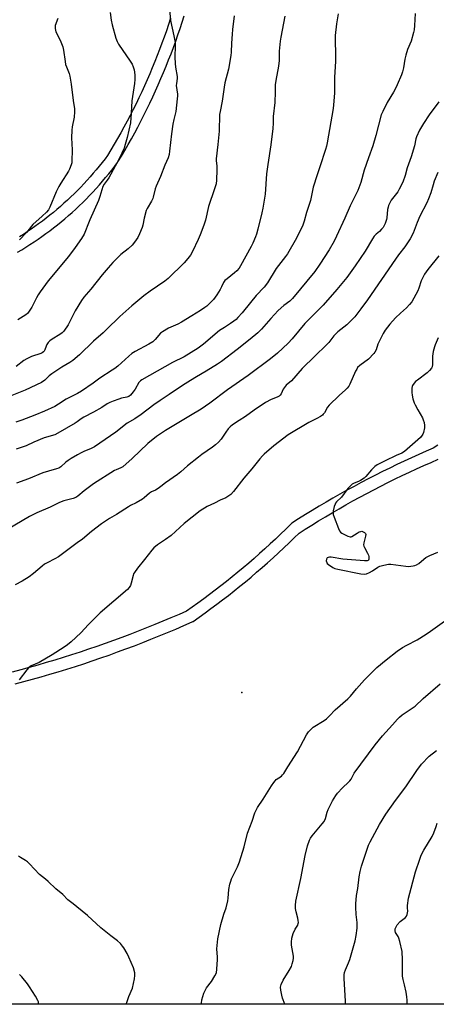
# Model space of a CAD drawing. Units: inches. Extents: x 1243769 to 1249769, y 557452 to 561453.
# Drawn here: x 1248080 to 1248285, y 557452 to 557936 of the extents above; entities that cross this region are included whole.
import ezdxf

# ---------------------------------------------------------------- set-up
doc = ezdxf.new("R2010")
doc.units = ezdxf.units.IN
doc.header["$MEASUREMENT"] = 0
for name, color, linetype in [('ELEV-Spot Elevation', 7, 'Continuous'), ('NTRL-Farm Land', 3, 'Continuous'), ('Undefined', 1, 'Continuous')]:
    doc.layers.add(name, color=color, linetype=linetype)

msp = doc.modelspace()

# ---------------------------------------------------------------- linework, layer by layer
at = {"layer": 'ELEV-Spot Elevation'}
msp.add_point((1248189.09, 557605.65, 446.88), dxfattribs=at)
at = {"layer": 'NTRL-Farm Land'}
for points in [[(1248078.88, 557822.06), (1248080.91, 557823.28), (1248082.93, 557824.53), (1248084.94, 557825.81), (1248086.92, 557827.11), (1248088.89, 557828.44), (1248090.83, 557829.81), (1248092.76, 557831.2), (1248094.67, 557832.61), (1248096.55, 557834.06), (1248098.42, 557835.52), (1248100.26, 557837.02), (1248102.08, 557838.54), (1248103.89, 557840.09), (1248105.67, 557841.67), (1248107.42, 557843.27), (1248109.15, 557844.89), (1248110.86, 557846.54), (1248112.55, 557848.21), (1248114.21, 557849.91), (1248115.85, 557851.63), (1248117.46, 557853.37), (1248119.05, 557855.14), (1248120.61, 557856.93), (1248122.15, 557858.74), (1248123.66, 557860.57), (1248125.15, 557862.43), (1248126.61, 557864.3), (1248128.02, 557866.18), (1248128.2, 557866.44), (1248129.89, 557869.25), (1248131.57, 557872.09), (1248133.21, 557874.95), (1248134.83, 557877.82), (1248136.42, 557880.71), (1248137.97, 557883.62), (1248139.5, 557886.54), (1248141, 557889.48), (1248142.46, 557892.44), (1248143.9, 557895.4), (1248145.31, 557898.38), (1248146.69, 557901.38), (1248148.03, 557904.39), (1248149.35, 557907.42), (1248150.63, 557910.45), (1248151.89, 557913.5), (1248153.11, 557916.56), (1248154.3, 557919.64), (1248155.46, 557922.73), (1248156.59, 557925.82), (1248157.69, 557928.93), (1248158.76, 557932.05), (1248159.79, 557935.19), (1248160.8, 557938.33)], [(1248154.08, 557937.04), (1248153.07, 557933.97), (1248152.02, 557930.9), (1248150.95, 557927.85), (1248149.84, 557924.81), (1248148.7, 557921.78), (1248147.52, 557918.76), (1248146.33, 557915.76), (1248145.09, 557912.75), (1248143.83, 557909.78), (1248142.54, 557906.81), (1248141.22, 557903.86), (1248139.87, 557900.93), (1248138.49, 557897.99), (1248137.08, 557895.08), (1248135.64, 557892.18), (1248134.17, 557889.31), (1248132.67, 557886.43), (1248131.14, 557883.57), (1248129.58, 557880.73), (1248128, 557877.91), (1248126.38, 557875.11), (1248124.74, 557872.33), (1248123.14, 557869.67), (1248121.83, 557867.93), (1248120.45, 557866.16), (1248119, 557864.35), (1248117.55, 557862.59), (1248116.08, 557860.86), (1248114.55, 557859.1), (1248113.04, 557857.43), (1248111.47, 557855.72), (1248109.9, 557854.08), (1248108.29, 557852.44), (1248106.66, 557850.81), (1248105.02, 557849.24), (1248103.34, 557847.66), (1248101.66, 557846.13), (1248099.94, 557844.61), (1248098.21, 557843.12), (1248096.45, 557841.65), (1248094.68, 557840.22), (1248092.87, 557838.79), (1248091.05, 557837.4), (1248089.2, 557836.03), (1248087.35, 557834.69), (1248085.5, 557833.4), (1248083.6, 557832.11), (1248081.67, 557830.84), (1248079.75, 557829.61)], [(1248285.46, 557727.21), (1248283.16, 557725.78), (1248279.75, 557724.31), (1248276.14, 557722.71), (1248272.55, 557721.09), (1248268.96, 557719.43), (1248265.39, 557717.74), (1248261.84, 557716.02), (1248258.3, 557714.28), (1248254.78, 557712.5), (1248251.27, 557710.69), (1248247.77, 557708.85), (1248244.29, 557706.99), (1248240.83, 557705.09), (1248237.39, 557703.16), (1248233.95, 557701.21), (1248230.54, 557699.23), (1248227.15, 557697.21), (1248223.77, 557695.17), (1248220.41, 557693.1), (1248217.06, 557691), (1248213.75, 557688.88), (1248213.44, 557688.65), (1248213.26, 557688.49), (1248210.73, 557686), (1248208.19, 557683.55), (1248205.64, 557681.12), (1248203.05, 557678.7), (1248200.44, 557676.32), (1248197.82, 557673.96), (1248195.17, 557671.62), (1248192.49, 557669.3), (1248189.8, 557667.03), (1248187.09, 557664.77), (1248184.36, 557662.53), (1248181.6, 557660.32), (1248178.83, 557658.13), (1248176.03, 557655.98), (1248173.22, 557653.84), (1248170.39, 557651.74), (1248167.53, 557649.66), (1248164.66, 557647.61), (1248161.99, 557645.74), (1248158.27, 557644.1), (1248154.28, 557642.39), (1248150.27, 557640.7), (1248146.26, 557639.05), (1248142.23, 557637.42), (1248138.18, 557635.83), (1248134.12, 557634.27), (1248130.06, 557632.74), (1248125.98, 557631.24), (1248121.89, 557629.77), (1248117.78, 557628.33), (1248113.67, 557626.93), (1248109.55, 557625.56), (1248105.41, 557624.22), (1248101.26, 557622.9), (1248097.12, 557621.63), (1248092.95, 557620.38), (1248088.78, 557619.17), (1248084.59, 557617.99), (1248080.4, 557616.84), (1248076.2, 557615.72)], [(1248077.72, 557609.92), (1248081.96, 557611.05), (1248086.2, 557612.21), (1248090.43, 557613.4), (1248094.65, 557614.63), (1248098.85, 557615.89), (1248103.05, 557617.18), (1248107.24, 557618.5), (1248111.42, 557619.86), (1248115.59, 557621.24), (1248119.75, 557622.66), (1248123.89, 557624.11), (1248128.03, 557625.6), (1248132.15, 557627.11), (1248136.26, 557628.66), (1248140.36, 557630.24), (1248144.45, 557631.85), (1248148.52, 557633.49), (1248152.58, 557635.16), (1248156.63, 557636.87), (1248160.66, 557638.6), (1248164.68, 557640.36), (1248164.97, 557640.51), (1248165.19, 557640.65), (1248168.12, 557642.7), (1248171.04, 557644.79), (1248173.94, 557646.9), (1248176.82, 557649.04), (1248179.68, 557651.21), (1248182.52, 557653.4), (1248185.34, 557655.62), (1248188.13, 557657.87), (1248190.91, 557660.14), (1248193.67, 557662.43), (1248196.4, 557664.76), (1248199.12, 557667.11), (1248201.81, 557669.48), (1248204.48, 557671.88), (1248207.12, 557674.3), (1248209.75, 557676.74), (1248212.35, 557679.21), (1248214.93, 557681.71), (1248217.25, 557684), (1248220.27, 557685.93), (1248223.57, 557688), (1248226.89, 557690.05), (1248230.23, 557692.06), (1248233.58, 557694.05), (1248236.96, 557696.01), (1248240.34, 557697.94), (1248243.74, 557699.84), (1248247.15, 557701.71), (1248250.59, 557703.55), (1248254.04, 557705.37), (1248257.5, 557707.15), (1248260.98, 557708.91), (1248264.47, 557710.63), (1248267.98, 557712.33), (1248271.51, 557713.99), (1248275.05, 557715.63), (1248278.59, 557717.23), (1248282.16, 557718.81), (1248285.75, 557720.36)], [(1248409.72, 557452.44), (1247839.18, 557452.51)]]:
    msp.add_lwpolyline(points, dxfattribs=at)
at = {"layer": 'Undefined'}
for points, elevation in [([(1248153.32, 557942.96), (1248154.11, 557936), (1248155.76, 557928.35), (1248156.34, 557925.23), (1248156.41, 557923.48), (1248156.25, 557917.98), (1248156.38, 557914.79), (1248156.56, 557913.06), (1248157.34, 557908.47), (1248157.3, 557907.39), (1248156.91, 557904.93), (1248156.86, 557904.07), (1248157.47, 557899.73), (1248157.49, 557898.89), (1248157.39, 557897.53), (1248156.62, 557891.22), (1248155.64, 557887.27), (1248155.25, 557884.94), (1248154.57, 557880.26), (1248153.62, 557871.8), (1248153.33, 557870.09), (1248152.84, 557868.54), (1248151.32, 557864.93), (1248149.11, 557859.26), (1248146.91, 557854.56), (1248146.5, 557853.22), (1248145.58, 557849.21), (1248145.33, 557848.45), (1248144.7, 557847.2), (1248142.57, 557843.55), (1248142.11, 557842.51), (1248141.01, 557838.85), (1248140.37, 557835.41), (1248140.09, 557834.28), (1248138.82, 557831.08), (1248137.98, 557829.26), (1248136.4, 557826.96), (1248135.13, 557825.48), (1248133.28, 557823.77), (1248129.68, 557820.93), (1248127.25, 557818.71), (1248125.61, 557817.06), (1248123.35, 557814.43), (1248120.5, 557810.97), (1248114.89, 557803.85), (1248111.48, 557799.93), (1248110.27, 557798.42), (1248107.2, 557793.31), (1248103.7, 557786.41), (1248101.62, 557783.29), (1248100.83, 557782.45), (1248099.66, 557781.57), (1248095.78, 557779.39), (1248094.63, 557778.52), (1248093.88, 557777.68), (1248093.23, 557776.76), (1248092.86, 557775.97), (1248092.2, 557774.06), (1248091.85, 557773.45), (1248091.54, 557773.1), (1248090.97, 557772.68), (1248090.23, 557772.33), (1248085.72, 557770.88), (1248083.35, 557769.72), (1248081.86, 557768.78), (1248078.14, 557765.87)], 462), ([(1248185.37, 557938.22), (1248184.53, 557931.5), (1248184.31, 557929.2), (1248183.98, 557924.89), (1248183.87, 557920.44), (1248183.71, 557918.68), (1248182.56, 557912.04), (1248180.82, 557905.28), (1248180.37, 557903.25), (1248179.42, 557896.26), (1248178.43, 557891.18), (1248178.21, 557889.74), (1248177.92, 557881.54), (1248177.33, 557875.06), (1248176.53, 557867.99), (1248176.53, 557867.14), (1248176.78, 557864.42), (1248176.85, 557862.64), (1248176.65, 557857.55), (1248176.44, 557855.7), (1248175.73, 557853.18), (1248172.77, 557844.5), (1248171.26, 557837.86), (1248170.5, 557835.4), (1248168.67, 557830.65), (1248167.68, 557828.28), (1248164.83, 557822.49), (1248163.85, 557820.69), (1248162.62, 557819.05), (1248160.72, 557816.8), (1248152.83, 557809.13), (1248151.29, 557807.9), (1248144.06, 557802.89), (1248140.98, 557800.65), (1248135.05, 557795.71), (1248129.12, 557790.51), (1248122.58, 557784.02), (1248120.88, 557782.46), (1248116.13, 557778.41), (1248109.31, 557771.65), (1248106.07, 557768.78), (1248104.61, 557767.83), (1248100.62, 557765.57), (1248095.67, 557762.37), (1248094.33, 557761.3), (1248092.24, 557759.22), (1248090.65, 557758.11), (1248082.62, 557754.28), (1248076, 557751.72)], 460), ([(1248210.33, 557938.12), (1248208.31, 557927.79), (1248207.98, 557925.8), (1248207.44, 557920.97), (1248207.43, 557916.31), (1248207.35, 557914.84), (1248206.96, 557912.57), (1248205.93, 557907.5), (1248205.55, 557904.42), (1248205.44, 557900.93), (1248205.42, 557895.67), (1248204.54, 557888.8), (1248204.48, 557885.46), (1248204.31, 557882.87), (1248203.37, 557874.84), (1248201.94, 557865.23), (1248201.33, 557860.54), (1248200.62, 557850.61), (1248199.47, 557843.72), (1248199, 557841.45), (1248196.99, 557833.35), (1248196.38, 557831.03), (1248195.89, 557829.65), (1248194.52, 557826.46), (1248193.75, 557824.88), (1248188.54, 557815.46), (1248187.76, 557814.29), (1248186.61, 557812.92), (1248185.56, 557811.88), (1248181.83, 557809.08), (1248180.81, 557808.16), (1248180.09, 557807.13), (1248179.11, 557805.04), (1248178.4, 557803.73), (1248176.87, 557801.18), (1248176.05, 557799.95), (1248175.11, 557798.86), (1248172.7, 557796.37), (1248171.86, 557795.59), (1248170.95, 557794.89), (1248168.8, 557793.43), (1248164.61, 557790.82), (1248159.38, 557787.73), (1248157.59, 557786.78), (1248153.1, 557784.75), (1248150.05, 557782.95), (1248149.16, 557782.23), (1248146.57, 557779.19), (1248145.31, 557778.08), (1248143.41, 557776.86), (1248136.71, 557773.29), (1248135.04, 557772.27), (1248133.5, 557771.06), (1248128.1, 557766.11), (1248126.61, 557764.9), (1248125.41, 557764.07), (1248119.23, 557760.2), (1248115.94, 557757.73), (1248110.26, 557753.84), (1248108.31, 557752.68), (1248102.74, 557749.87), (1248099.04, 557747.43), (1248097.15, 557746.32), (1248092.15, 557744.03), (1248087.3, 557741.94), (1248080.9, 557739.51), (1248077.91, 557738.61)], 458), ([(1248236.42, 557939.18), (1248235.66, 557934.39), (1248235.04, 557928.54), (1248235.02, 557926.21), (1248235.23, 557919.42), (1248235.24, 557915.98), (1248234.68, 557907.87), (1248234.7, 557902.08), (1248234.63, 557900.32), (1248234.22, 557894.44), (1248234.04, 557892.7), (1248231.07, 557875.84), (1248230.71, 557874.21), (1248230.26, 557872.63), (1248227.45, 557863.98), (1248226.11, 557860.13), (1248224.25, 557854.03), (1248223.81, 557852.36), (1248223.21, 557849.06), (1248222.82, 557847.46), (1248220.86, 557841.64), (1248219.84, 557837.37), (1248219.13, 557835.31), (1248216.02, 557829.04), (1248211.54, 557821.31), (1248210.58, 557819.92), (1248206.06, 557814.02), (1248201.72, 557807.09), (1248200.14, 557804.86), (1248196.2, 557800.75), (1248193.35, 557797.38), (1248189.25, 557792.32), (1248187.21, 557789.96), (1248186.32, 557789.03), (1248185.25, 557788.16), (1248183.6, 557786.99), (1248180.52, 557785.16), (1248178.14, 557783.53), (1248170.25, 557776.9), (1248167.68, 557774.95), (1248160.77, 557770.67), (1248154.96, 557767.83), (1248139.9, 557759.35), (1248139.23, 557758.82), (1248138.53, 557758), (1248136.71, 557754.8), (1248135.72, 557753.4), (1248134.42, 557751.89), (1248133.57, 557751.24), (1248132.64, 557750.84), (1248129.98, 557750.29), (1248128.58, 557749.89), (1248125.82, 557748.94), (1248124.22, 557748.24), (1248122.96, 557747.54), (1248120.22, 557745.75), (1248116.24, 557743.4), (1248111.42, 557741.07), (1248110.05, 557740.18), (1248108.19, 557738.77), (1248107.11, 557738.05), (1248098.7, 557733.17), (1248097.15, 557732.37), (1248091.96, 557730.78), (1248086.86, 557728.69), (1248083.09, 557726.99), (1248078.17, 557725.26)], 456), ([(1248274.36, 557939.37), (1248274.03, 557933.47), (1248273.82, 557931.44), (1248273.55, 557930.01), (1248272.41, 557925.79), (1248270.6, 557921.65), (1248269.72, 557918.87), (1248269.24, 557916.9), (1248268.67, 557912.69), (1248268.16, 557910.8), (1248267.61, 557909.19), (1248265.58, 557904.34), (1248264.72, 557902.48), (1248263.71, 557900.69), (1248260.55, 557895.7), (1248258.38, 557891.21), (1248257.69, 557889.59), (1248254.96, 557879.5), (1248253.5, 557874.42), (1248251.45, 557868.43), (1248249.21, 557862.4), (1248247.59, 557856.31), (1248246.17, 557852.46), (1248242.36, 557844.9), (1248239.84, 557838.75), (1248235.68, 557829.89), (1248234.48, 557827.53), (1248232.04, 557823.27), (1248227.54, 557816.13), (1248225.08, 557812.68), (1248214.09, 557799.41), (1248212.8, 557798.06), (1248209.74, 557795.89), (1248207.01, 557793.46), (1248203.36, 557789.53), (1248198.84, 557784.31), (1248197, 557782.49), (1248193.24, 557779.29), (1248186.85, 557774.22), (1248179.1, 557768.41), (1248177.15, 557767.08), (1248171.65, 557763.57), (1248166.8, 557760.86), (1248163.82, 557759.06), (1248159.97, 557756.56), (1248153.35, 557752.07), (1248149.03, 557749.28), (1248145.92, 557747.1), (1248139.66, 557742.27), (1248136.43, 557740.15), (1248132.8, 557738.02), (1248127.11, 557733.65), (1248116.72, 557726.46), (1248115.05, 557725.53), (1248111.38, 557724.09), (1248110.09, 557723.49), (1248108.31, 557722.53), (1248105.23, 557720.71), (1248103.71, 557719.77), (1248102.59, 557718.95), (1248100.15, 557716.64), (1248099.16, 557715.96), (1248098.05, 557715.56), (1248094.01, 557714.53), (1248091.27, 557713.62), (1248084.2, 557710.74), (1248078.33, 557708.55)], 454), ([(1248124.29, 557939.83), (1248124.84, 557936.13), (1248125.35, 557933.88), (1248127.21, 557927.22), (1248127.81, 557925.6), (1248128.49, 557924.31), (1248134.2, 557915.96), (1248135.13, 557914.44), (1248135.71, 557913.11), (1248136.19, 557911.74), (1248136.4, 557910.6), (1248136.49, 557909.16), (1248136.46, 557906.92), (1248136.28, 557904.99), (1248134.96, 557896.5), (1248134.73, 557890.4), (1248134.3, 557885.7), (1248132.77, 557878.4), (1248131.81, 557874.94), (1248131.2, 557873.26), (1248130.15, 557870.83), (1248127.77, 557866.1), (1248123.69, 557858.6), (1248122.94, 557857.47), (1248121.41, 557855.48), (1248120.74, 557854.3), (1248119.27, 557849.42), (1248118.61, 557847.48), (1248114.45, 557838.05), (1248113.42, 557835.56), (1248112.31, 557832.55), (1248111.6, 557830.99), (1248110.23, 557828.74), (1248107.22, 557824.39), (1248103.8, 557819.99), (1248093.95, 557808.03), (1248089.97, 557802.59), (1248088.97, 557801.14), (1248088.12, 557799.67), (1248085.88, 557795.09), (1248084.23, 557792.67), (1248083.66, 557792.01), (1248082.88, 557791.32), (1248078.98, 557788.93)], 464), ([(1248098.67, 557936.97), (1248097.4, 557933.54), (1248097.27, 557932.75), (1248097.31, 557931.95), (1248097.45, 557931.17), (1248097.73, 557930.39), (1248099.85, 557926.35), (1248101.06, 557923.05), (1248101.43, 557921.38), (1248102.17, 557915.77), (1248102.42, 557914.38), (1248102.83, 557913.11), (1248104.14, 557909.95), (1248104.58, 557908.61), (1248105.22, 557904.72), (1248106.24, 557896.6), (1248106.84, 557892.56), (1248106.84, 557891.11), (1248106.59, 557888.49), (1248105.63, 557883.78), (1248105.48, 557882.05), (1248105.38, 557878.25), (1248105.73, 557872.37), (1248105.56, 557866.8), (1248105.44, 557865.94), (1248105.21, 557865.08), (1248104.33, 557862.86), (1248103.8, 557861.89), (1248100.1, 557856.09), (1248099.12, 557854.31), (1248097.83, 557851.7), (1248094.77, 557844.3), (1248094.02, 557842.86), (1248093.1, 557841.79), (1248090.94, 557839.72), (1248086.35, 557835.71), (1248083.21, 557831.82), (1248079.79, 557828.14)], 466), ([(1248286.01, 557896.02), (1248281.27, 557889.58), (1248278.4, 557885.33), (1248276.55, 557881.99), (1248275.02, 557878.74), (1248274.74, 557877.76), (1248274.06, 557874.41), (1248272.46, 557868.9), (1248270.36, 557863.48), (1248269.44, 557859.71), (1248268.35, 557856.43), (1248266.57, 557852.99), (1248265.76, 557851.79), (1248262.59, 557847.65), (1248262.01, 557846.63), (1248261.3, 557845.02), (1248261.01, 557844.19), (1248260.8, 557843.09), (1248260.37, 557839), (1248260.22, 557838.2), (1248259.6, 557836.24), (1248259.02, 557834.9), (1248258.55, 557834.19), (1248257.79, 557833.33), (1248256.75, 557832.32), (1248255.1, 557830.93), (1248254.25, 557829.94), (1248253.36, 557828.59), (1248249.8, 557822.65), (1248244.82, 557815.42), (1248240.69, 557809.65), (1248235.82, 557803.72), (1248229.19, 557796.1), (1248220.09, 557787.02), (1248213.86, 557779.58), (1248211.92, 557777.4), (1248206.62, 557772.5), (1248203.23, 557769.71), (1248192.2, 557761.44), (1248182.11, 557754.46), (1248173.41, 557747.91), (1248169.06, 557745.02), (1248163.89, 557741.8), (1248151.52, 557734.51), (1248147.18, 557731.54), (1248142.85, 557728.12), (1248135.11, 557720.7), (1248130.52, 557716.66), (1248129.6, 557716.1), (1248127.3, 557715.16), (1248126.51, 557714.75), (1248116.24, 557708.27), (1248111.53, 557704.79), (1248108.4, 557702.17), (1248107.46, 557701.5), (1248106.12, 557700.97), (1248101.63, 557699.81), (1248099.47, 557699.12), (1248094.79, 557696.84), (1248088.36, 557693.96), (1248084.68, 557692.16), (1248073.83, 557685.79)], 452), ([(1248285.5, 557861.33), (1248283.75, 557856.94), (1248283.17, 557855.27), (1248282.05, 557851.33), (1248280.97, 557848.24), (1248280.09, 557846.4), (1248276.59, 557839.8), (1248275.27, 557836.62), (1248273.37, 557831.46), (1248271.94, 557828.6), (1248269.35, 557824.8), (1248266.12, 557820.73), (1248264.66, 557818.74), (1248250.93, 557798.71), (1248247.69, 557794.19), (1248244.63, 557790.26), (1248243.53, 557789.1), (1248240.7, 557786.47), (1248236.36, 557782.96), (1248235.31, 557782.01), (1248234.36, 557780.94), (1248231.83, 557777.76), (1248230.72, 557776.54), (1248225.03, 557770.91), (1248218.77, 557764.95), (1248213.55, 557758.8), (1248210.95, 557756.7), (1248210.38, 557756.13), (1248209.5, 557754.85), (1248208.46, 557752.51), (1248207.98, 557751.89), (1248207.4, 557751.36), (1248206.45, 557750.84), (1248203.52, 557749.77), (1248200.72, 557748.25), (1248195.25, 557744.51), (1248190.94, 557741.27), (1248187.79, 557739.4), (1248184.6, 557737.19), (1248183.44, 557736.27), (1248182.48, 557735.24), (1248181.24, 557733.67), (1248178.91, 557730.25), (1248177.63, 557728.78), (1248176.25, 557727.39), (1248174.7, 557726.19), (1248169.49, 557722.59), (1248167.84, 557721.37), (1248162.45, 557717.13), (1248159.04, 557714.09), (1248157.46, 557712.84), (1248151.66, 557708.77), (1248149.36, 557706.94), (1248147.93, 557705.92), (1248146.7, 557705.15), (1248144.72, 557704.24), (1248143.79, 557703.67), (1248141.14, 557701.34), (1248140.19, 557700.64), (1248137.1, 557698.86), (1248134.4, 557697.56), (1248133.4, 557696.99), (1248127.46, 557693.18), (1248124.1, 557691.17), (1248120.13, 557688.64), (1248115.18, 557684.82), (1248110.78, 557681.02), (1248108.12, 557679.17), (1248098.89, 557672.45), (1248097.19, 557671.36), (1248093.38, 557669.46), (1248092.14, 557668.76), (1248090.96, 557667.86), (1248086.6, 557664.21), (1248084.48, 557662.56), (1248081.09, 557660.48), (1248077.66, 557658.58)], 450), ([(1248286, 557820.26), (1248280.58, 557813.61), (1248278.88, 557811.26), (1248278.06, 557809.69), (1248277.34, 557808.07), (1248276.23, 557804.44), (1248275.69, 557803.11), (1248272.65, 557797.71), (1248271.59, 557796.39), (1248270.05, 557794.72), (1248267.15, 557792.18), (1248264.69, 557789.82), (1248261.95, 557786.7), (1248259.67, 557783.79), (1248258.56, 557782.13), (1248256.59, 557778.25), (1248256.04, 557776.9), (1248255.15, 557774.1), (1248254.56, 557772.88), (1248254.08, 557772.27), (1248251.47, 557769.49), (1248247.1, 557766.33), (1248246.06, 557765.37), (1248245.6, 557764.67), (1248245.09, 557763.64), (1248242.3, 557757.2), (1248241.69, 557756.19), (1248240.96, 557755.25), (1248240.12, 557754.4), (1248237.02, 557751.65), (1248232.14, 557746.94), (1248231.33, 557745.87), (1248229.7, 557743.12), (1248229.16, 557742.43), (1248228.73, 557742.05), (1248227.8, 557741.38), (1248226.06, 557740.31), (1248222.1, 557738.34), (1248211.93, 557732.4), (1248204.78, 557726.88), (1248200.06, 557722.85), (1248199.23, 557722.03), (1248197.91, 557720.53), (1248194.11, 557715.6), (1248190.09, 557711.04), (1248185.09, 557704.48), (1248183.72, 557702.93), (1248182.77, 557702.27), (1248181.23, 557701.42), (1248178.41, 557700.19), (1248175.64, 557698.75), (1248172.02, 557697.04), (1248168.71, 557695.04), (1248160.8, 557688.68), (1248154.3, 557682.89), (1248151.51, 557680.85), (1248147.66, 557678.23), (1248145.86, 557676.82), (1248144.84, 557675.65), (1248141.31, 557671.06), (1248137.83, 557666.86), (1248136.35, 557664.74), (1248135.92, 557664), (1248135.6, 557663.23), (1248134.65, 557659.41), (1248134.3, 557658.35), (1248133.75, 557657.36), (1248132.84, 557656.24), (1248119.51, 557644.84), (1248113.66, 557639.11), (1248109.96, 557635.05), (1248105.26, 557630.63), (1248103.45, 557629.09), (1248101.78, 557627.91), (1248095.89, 557624.24), (1248089.39, 557620.5), (1248085.58, 557618.8), (1248084.61, 557618.17), (1248083.45, 557616.86), (1248079.68, 557611.94)], 448), ([(1248285.72, 557780.08), (1248284.16, 557776.61), (1248283.82, 557775.51), (1248283.27, 557773.29), (1248282.89, 557771.04), (1248282.84, 557766.84), (1248282.66, 557765.82), (1248282.32, 557765.09), (1248281.46, 557763.98), (1248280.24, 557762.76), (1248275.44, 557759.22), (1248274.53, 557758.47), (1248273.81, 557757.64), (1248273.12, 557756.5), (1248272.93, 557756.01), (1248272.79, 557755.19), (1248272.74, 557753.18), (1248272.85, 557751.76), (1248273.29, 557750.05), (1248273.95, 557748.09), (1248274.4, 557747), (1248275.63, 557744.64), (1248277.92, 557740.74), (1248278.35, 557739.72), (1248278.73, 557738.39), (1248278.92, 557736.97), (1248278.87, 557735.81), (1248278.42, 557733.49), (1248278.15, 557732.67), (1248277.88, 557732.16), (1248276.96, 557731.04), (1248275.71, 557729.79), (1248269.11, 557724.1), (1248267.82, 557723.37), (1248265.02, 557722.12), (1248259.63, 557719.49), (1248255.67, 557717.65), (1248254.54, 557716.79), (1248252.9, 557715.19), (1248250.18, 557711.77), (1248249.35, 557710.98), (1248247.55, 557709.96), (1248246.47, 557709.46), (1248244.29, 557708.64), (1248243.31, 557708.03), (1248241.25, 557705.89), (1248238.1, 557701.72), (1248235.73, 557699.34), (1248235.21, 557698.7), (1248234.94, 557698.22), (1248234.59, 557697.15), (1248234.1, 557694.92), (1248234, 557694.08), (1248234.04, 557693.25), (1248234.48, 557691.85), (1248236.73, 557686.29), (1248237.22, 557685.21), (1248237.7, 557684.51), (1248238.37, 557683.99), (1248239.68, 557683.29), (1248241.31, 557682.54), (1248242.38, 557682.23), (1248242.84, 557682.26), (1248243.26, 557682.41), (1248245.83, 557684.06), (1248246.86, 557684.59), (1248247.63, 557684.88), (1248248.13, 557684.93), (1248248.8, 557684.72), (1248249.41, 557684.3), (1248249.87, 557683.76), (1248250.02, 557683.32), (1248249.98, 557682.55), (1248249.1, 557679.23), (1248248.99, 557678.2), (1248249.09, 557677.69), (1248249.41, 557676.95), (1248250.93, 557674.21), (1248251.42, 557673.13), (1248251.56, 557672.58), (1248251.62, 557671.75), (1248251.57, 557671.24), (1248251.44, 557670.8), (1248251.21, 557670.53), (1248250.78, 557670.37), (1248249.41, 557670.36), (1248238.8, 557671.22), (1248233.11, 557672.2), (1248232.26, 557672.25), (1248231.5, 557672.1), (1248231.1, 557671.81), (1248230.7, 557671.15), (1248230.64, 557670.4), (1248230.86, 557669.64), (1248231.13, 557669.17), (1248231.71, 557668.59), (1248233.84, 557667.16), (1248234.85, 557666.65), (1248236.27, 557666.25), (1248247.71, 557664.06), (1248249.45, 557663.84), (1248250.5, 557664), (1248251.98, 557664.59), (1248253.4, 557665.44), (1248256.05, 557667.22), (1248256.98, 557667.73), (1248258.37, 557668.19), (1248260.37, 557668.66), (1248261.23, 557668.77), (1248262.39, 557668.72), (1248269.69, 557667.75), (1248271.15, 557667.64), (1248273.42, 557667.87), (1248274.25, 557668.06), (1248275.01, 557668.39), (1248276.16, 557669.16), (1248278.67, 557671.3), (1248279.61, 557671.98), (1248281.57, 557672.99), (1248285.56, 557674.71)], 446), ([(1248169.24, 557452.47), (1248169.22, 557452.97), (1248169.38, 557454.69), (1248170.5, 557458), (1248171.2, 557459.6), (1248171.82, 557460.53), (1248174.22, 557463.7), (1248175.88, 557466.41), (1248176.62, 557467.94), (1248176.89, 557469.67), (1248177.2, 557474.42), (1248177.2, 557475.6), (1248176.85, 557479.75), (1248177.29, 557484.59), (1248178.8, 557491.7), (1248180.25, 557496.67), (1248181.36, 557499.84), (1248182.27, 557503.23), (1248182.48, 557504.66), (1248182.78, 557508.94), (1248183.28, 557511.53), (1248183.65, 557512.96), (1248184.04, 557514.04), (1248186.98, 557519.96), (1248188.02, 557522.51), (1248190.25, 557529.89), (1248191.98, 557536.6), (1248194.15, 557542.53), (1248195.48, 557546.58), (1248196.1, 557547.87), (1248196.82, 557549.11), (1248199.62, 557553.26), (1248203.66, 557559.82), (1248204.78, 557561.49), (1248205.47, 557562.35), (1248206.05, 557562.93), (1248208.56, 557564.58), (1248209.2, 557565.15), (1248209.7, 557565.8), (1248211.75, 557569.2), (1248216.55, 557576.51), (1248220.96, 557584.84), (1248221.92, 557586.32), (1248223.15, 557587.62), (1248224.27, 557588.58), (1248229.53, 557591.94), (1248230.72, 557592.81), (1248232.18, 557594.2), (1248235.05, 557597.17), (1248241.25, 557602.56), (1248242.59, 557603.91), (1248245.55, 557607.57), (1248249.37, 557611.97), (1248255.59, 557617.95), (1248260.07, 557621.82), (1248265.55, 557625.94), (1248268.2, 557627.77), (1248270.2, 557629), (1248275.34, 557631.61), (1248279.8, 557634.28), (1248281.96, 557635.76), (1248288.78, 557640.79)], 448), ([(1248210.27, 557452.47), (1248209.16, 557455.48), (1248208.74, 557456.88), (1248208.25, 557459.41), (1248208.16, 557460.8), (1248208.51, 557462.2), (1248209.42, 557464.39), (1248212.41, 557469.09), (1248213.47, 557470.99), (1248213.94, 557472.31), (1248214.35, 557473.98), (1248214.52, 557475.1), (1248214.48, 557476.11), (1248213.58, 557481.47), (1248213.6, 557482.92), (1248213.77, 557484.95), (1248214, 557486.09), (1248214.4, 557487.19), (1248215.39, 557489.34), (1248216.59, 557491.37), (1248216.86, 557492.15), (1248216.94, 557492.7), (1248216.89, 557493.57), (1248216.71, 557494.74), (1248215.9, 557497.86), (1248215.58, 557499.55), (1248215.53, 557500.95), (1248215.7, 557503.2), (1248218.13, 557514.2), (1248220.23, 557525.54), (1248221.35, 557530.34), (1248222.32, 557533.08), (1248222.81, 557534.06), (1248223.65, 557535.22), (1248228.7, 557541.12), (1248229.53, 557542.28), (1248230.28, 557543.84), (1248231.1, 557546.9), (1248231.61, 557548.25), (1248233.73, 557552.39), (1248235.27, 557555.01), (1248236.19, 557556.16), (1248238.55, 557558.83), (1248241.53, 557561.55), (1248242.27, 557562.35), (1248242.83, 557563.17), (1248243.79, 557565.07), (1248244.43, 557566.06), (1248254.77, 557579.93), (1248258.32, 557584.34), (1248263.28, 557589.81), (1248265.65, 557592.61), (1248266.63, 557593.62), (1248267.96, 557594.71), (1248272.89, 557597.95), (1248274.38, 557599.04), (1248278.35, 557602.79), (1248286.67, 557609.9)], 450), ([(1248132.28, 557452.48), (1248132.3, 557452.57), (1248132.7, 557453.89), (1248133.58, 557456.29), (1248135.3, 557460.41), (1248136.31, 557464.9), (1248136.57, 557466.59), (1248136.46, 557467.98), (1248135.86, 557470.44), (1248133.62, 557475.57), (1248132.72, 557477.39), (1248131.15, 557480.13), (1248130.5, 557481.06), (1248129.38, 557482.31), (1248127.94, 557483.65), (1248124.64, 557486.02), (1248119.72, 557490.08), (1248113.23, 557496.02), (1248108.03, 557500.39), (1248106.19, 557501.88), (1248103.57, 557503.78), (1248101.08, 557506.35), (1248097.64, 557509.19), (1248093.92, 557512.88), (1248092.55, 557514), (1248089.56, 557516.25), (1248084.72, 557521.41), (1248083.67, 557522.44), (1248082.73, 557523.12), (1248080.21, 557524.59), (1248079.28, 557525.26)], 446), ([(1248089.16, 557452.48), (1248089.09, 557453.6), (1248088.86, 557454.38), (1248087.71, 557456.37), (1248084.73, 557461.05), (1248083.72, 557462.47), (1248081.01, 557465.87), (1248079.86, 557467.11)], 444)]:
    msp.add_lwpolyline(points, dxfattribs=dict(at, elevation=elevation))
for points in [[(1248240.02, 557452.46, 452), (1248240.03, 557452.53, 452), (1248240.06, 557453.92, 452), (1248239.47, 557465.19, 452), (1248239.51, 557466.95, 452), (1248239.64, 557468.12, 452), (1248240.03, 557469.46, 452), (1248241.59, 557472.91, 452), (1248242.17, 557474.5, 452), (1248244.8, 557483.72, 452), (1248245.34, 557486.22, 452), (1248245.79, 557489.91, 452), (1248245.88, 557491.33, 452), (1248245.8, 557492.72, 452), (1248245.33, 557496.52, 452), (1248245.15, 557500.11, 452), (1248245.18, 557501.86, 452), (1248245.49, 557505.87, 452), (1248246.21, 557509.43, 452), (1248246.76, 557515.14, 452), (1248247.35, 557517.77, 452), (1248248.04, 557520.36, 452), (1248251.45, 557530.69, 452), (1248252.21, 557532.32, 452), (1248256.74, 557540.84, 452), (1248259.95, 557545.88, 452), (1248264.66, 557552.64, 452), (1248269.76, 557559.38, 452), (1248275.11, 557567.3, 452), (1248277.5, 557570.47, 452), (1248281.19, 557574.36, 452), (1248284.8, 557577.22, 452)], [(1248270.47, 557452.46, 454), (1248270.43, 557454.53, 454), (1248270.25, 557456.18, 454), (1248269.88, 557458.38, 454), (1248269.09, 557462.01, 454), (1248268.4, 557464.67, 454), (1248268.12, 557466.28, 454), (1248268.06, 557467.38, 454), (1248268.16, 557470.5, 454), (1248268.09, 557475.46, 454), (1248268.03, 557477.21, 454), (1248267.89, 557478.36, 454), (1248266.8, 557483.24, 454), (1248266.34, 557484.94, 454), (1248266.01, 557485.71, 454), (1248264.75, 557487.77, 454), (1248264.51, 557488.48, 454), (1248264.46, 557488.96, 454), (1248264.53, 557489.49, 454), (1248264.83, 557490.27, 454), (1248265.57, 557491.44, 454), (1248267.05, 557493.09, 454), (1248269.59, 557495.12, 454), (1248270.08, 557495.81, 454), (1248270.42, 557496.58, 454), (1248270.67, 557497.4, 454), (1248270.79, 557498.22, 454), (1248270.56, 557499.83, 454), (1248270.58, 557500.94, 454), (1248271.14, 557504.61, 454), (1248274.52, 557517.53, 454), (1248276.6, 557523.77, 454), (1248277.34, 557525.7, 454), (1248278.64, 557528.17, 454), (1248282.64, 557534.9, 454), (1248283.51, 557536.76, 454), (1248284.75, 557539.76, 454), (1248285.23, 557541.44, 454)]]:
    msp.add_polyline3d(points, dxfattribs=at)

doc.saveas('drawing.dxf')
